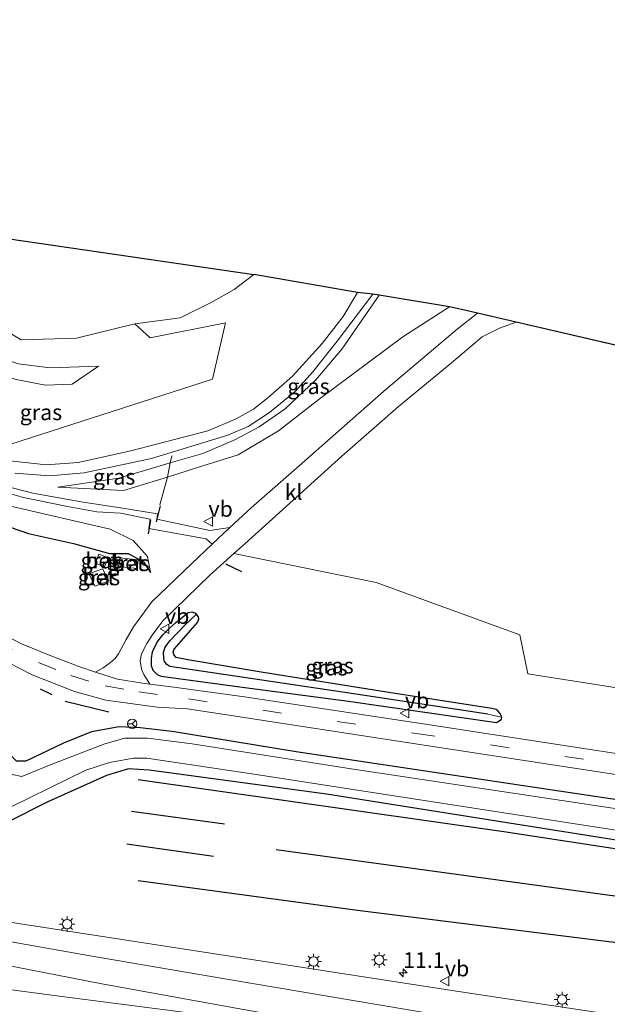
# Model space of a CAD drawing. Units: metres. Extents: x 89995 to 97349, y 449998 to 451956.
# Drawn here: x 90066 to 90160, y 451799 to 451956 of the extents above; entities that cross this region are included whole.
import ezdxf
from ezdxf.enums import TextEntityAlignment as Align

# ---------------------------------------------------------------- set-up
doc = ezdxf.new("R2010")
doc.units = ezdxf.units.M
doc.linetypes.add('IE-TERREINAFSCHEIDING', pattern=[10, 8, -2])
doc.linetypes.add('VW-3-9_STREEP', pattern=[12, 3, -9])
doc.layers.get('0').update_dxf_attribs({"lineweight": 25})
for name, color, linetype, lineweight in [('B-ME-AM-KILOMETR-S-B1', 7, 'Continuous', 18), ('B-ME-GR-BOMENRIJ-L-B1', 10, 'Continuous', 25), ('B-ME-GR-BOMENSTRUIKEN-GV-B6', 93, 'Continuous', 18), ('B-ME-GW-INSTEEKWATERGANG-L-B1', 10, 'Continuous', 25), ('B-ME-GW-KRUINLIJN-L-B1', 93, 'Continuous', 18), ('B-ME-GW-TEENLIJN-L-B1', 93, 'Continuous', 18), ('B-ME-GW-WATERGANG-GREPPEL-L-B1', 10, 'Continuous', 25), ('B-ME-IE-GRASLAND-GV-B6', 93, 'Continuous', 18), ('B-ME-IE-GRONDWERKLIJN-GROND_INGERICHT-GV-B6', 253, 'Continuous', 18), ('B-ME-IE-HULPGEOMETRIE-L-B1', 53, 'Continuous', 18), ('B-ME-IE-INRICHTINGSELEMENT-S-B1', 253, 'Continuous', 18), ('B-ME-IE-MEUBILAIR_WEGMEUBILAIR-LICHTMAST-S-B1', 8, 'Continuous', 18), ('B-ME-IE-TERREINAFSCHEIDING-RASTERHEKWERK-L-B1', 8, 'IE-TERREINAFSCHEIDING', 18), ('B-ME-IE-TERREINAFSCHEIDING-SCHRIKHEK-L-B1', 10, 'Continuous', 25), ('B-ME-KG-KADASTRAAL-OPNAMEDTMGRENS-L-B1', 10, 'Continuous', 25), ('B-ME-OG-WATER-GV-B6', 153, 'Continuous', 18), ('B-ME-VH-VERH_SOORT-BETON-OVERIG-GV-B6', 8, 'IE-TERREINAFSCHEIDING-NATUURLIJK-HOUTWAL', 18), ('B-ME-VH-VERH_SOORT-BITUMEN-GV-B6', 8, 'IE-TERREINAFSCHEIDING-NATUURLIJK-HOUTWAL', 18), ('B-ME-VH-VERH_SOORT-HALF_VERHARDING-GV-B6', 8, 'IE-TERREINAFSCHEIDING-NATUURLIJK-HOUTWAL', 18), ('B-ME-VH-VERH_SOORT-KLINKERS-GV-B6', 8, 'IE-TERREINAFSCHEIDING-NATUURLIJK-HOUTWAL', 18), ('B-ME-VH-VERH_SOORT-ONVERHARD-GV-B6', 8, 'Continuous', 18), ('B-ME-VW-MARKERING-39STREEP-015-L-B1', 255, 'VW-3-9_STREEP', 18), ('B-ME-VW-MARKERING-STREEP-015-L-B1', 7, 'Continuous', 18), ('B-ME-VW-MARKERING-VLAKMARK-GV-B6', 7, 'Continuous', 18), ('B-ME-VW-MEUBILAIR_WEGMEUBILAIR-RONA-S-B1', 8, 'Continuous', 18), ('B-ME-VW-MEUBILAIR_WEGMEUBILAIR-VERKEERSBORD-S-B1', 8, 'Continuous', 18)]:
    doc.layers.add(name, color=color, linetype=linetype, lineweight=lineweight)
doc.styles.add('NLCS-ISO', font='NLCS-ISO.TTF')
doc.linetypes.add('IE-TERREINAFSCHEIDING-NATUURLIJK-HOUTWAL', pattern='A,7,-1.5,[67,NLCS.SHX,S=0.75,R=45,X=0,Y=0],-1.5,7,-1.5,[70,NLCS.SHX,S=0.75,R=0,X=0,Y=0],-1.5', length=20)

# ---------------------------------------------------------------- blocks, each defined once
blk = doc.blocks.new('kast')
blk.add_line((-0.75, -0.75), (0.75, 0.75))
blk.add_lwpolyline([(-0.75, 0.75), (0.75, 0.75), (0.75, -0.75), (-0.75, -0.75)], close=True)
blk = doc.blocks.new('verkeersbord')
for p, q in [((0, 0.75), (-0.75, -0.625)), ((0.75, -0.625), (0, 0.75)), ((-0.75, -0.625), (0.75, -0.625))]:
    blk.add_line(p, q)
blk = doc.blocks.new('wegwijzer')
for q in [(-0.53, -0.53), (0, 0.75), (0.53, -0.53)]:
    blk.add_line((0, 0), q)
blk.add_circle((0, 0), 0.75)
blk = doc.blocks.new('hecto')
for p, q in [((0, 0.625), (-0.625, 0)), ((0, -0.625), (0, 0.625)), ((-0.625, 0), (0.625, 0)), ((0.625, 0), (0, -0.625))]:
    blk.add_line(p, q)
blk = doc.blocks.new('lantaarnpaal')
for p, q in [((-0.75, 0), (-1.25, 0)), ((-0.88, 0.88), (-0.53, 0.53)), ((0, 0.75), (0, 1.25)), ((0.53, 0.53), (0.88, 0.88)), ((0.75, 0), (1.25, 0)), ((-0.53, -0.53), (-0.88, -0.88)), ((0, -0.75), (0, -1.25)), ((0.53, -0.53), (0.88, -0.88))]:
    blk.add_line(p, q)
blk.add_circle((0, 0), 0.75)

msp = doc.modelspace()

# ---------------------------------------------------------------- linework, layer by layer
at = {"layer": 'B-ME-GR-BOMENRIJ-L-B1'}
for p, q in [((90084.187, 451829.694, -4.564), (90099.048, 451827.66, -4.19)), ((90083.445, 451824.459, -4.37), (90097.297, 451822.489, -4.37))]:
    msp.add_line(p, q, dxfattribs=at)
for points in [[(90481.158, 451774.349, -3.997), (90451.643, 451776.681, -4.455), (90409.271, 451782.41, -4.533), (90364.735, 451791.606, -3.663), (90323.998, 451798.117, -3.388), (90277.346, 451805.866, -2.689), (90235.885, 451812.355, -2.789), (90193.035, 451818.811, -3.219), (90143.662, 451826.397, -4.028), (90085.27, 451834.692, -4.453)], [(90107.269, 451823.596, -4.291), (90176.537, 451814.109, -4.14), (90239.049, 451804.914, -4.051)], [(90405.119, 451776.683, -3.84), (90356.329, 451783.12, -3.84), (90307.99, 451789.511, -3.84), (90252.378, 451796.882, -3.84), (90210.364, 451802.301, -3.755), (90168.547, 451807.808, -3.755), (90120.287, 451813.823, -3.962), (90085.232, 451818.549, -4.152)]]:
    msp.add_polyline3d(points, dxfattribs=at)
at = {"layer": 'B-ME-GR-BOMENSTRUIKEN-GV-B6'}
for points in [[(90046.855, 451916.921, 3.448), (90066.567, 451905.021, 3.375), (90075.426, 451905.291, 3.498), (90084.71, 451907.575, 4.436), (90087.181, 451905.344, 3.269), (90099.179, 451907.732, 3.637), (90097.1, 451898.738, 0.676), (90063.266, 451887.8, -1.825)], [(90065.755, 451898.657, 2.089), (90070.44, 451897.762, 1.364), (90074.711, 451897.951, 1.364), (90078.922, 451900.805, 1.36), (90071.223, 451900.553, 1.36), (90066.144, 451901.168, 1.34)]]:
    msp.add_polyline3d(points, dxfattribs=at)
at = {"layer": 'B-ME-GW-INSTEEKWATERGANG-L-B1'}
for points in [[(90481.544, 451783.753, -4.098), (90444.629, 451788.818, -4.098), (90425.805, 451791.684, -4.217), (90377.976, 451798.985, -4.217), (90323.792, 451806.992, -4.212), (90266.96, 451815.732, -4.249), (90214.867, 451823.51, -4.326), (90161.75, 451831.489, -4.354), (90110.5, 451839.159, -4.686), (90090.668, 451842.419, -4.686), (90085.598, 451842.996, -4.624), (90082.232, 451843.204, -4.62), (90077.799, 451842.377, -4.62), (90073.347, 451840.559, -4.508), (90067.309, 451837.674, -4.512), (90065.83, 451837.702, -4.516), (90064.592, 451838.929, -4.516), (90061.08, 451846.13, -4.435), (90056.554, 451854.827, -4.555), (90054.409, 451856.77, -4.651), (90049.978, 451859.29, -4.713), (90023.779, 451873.043, -4.67), (90001.796, 451884.738, -4.753), (90000, 451885.6628, -4.7555)], [(90481.544, 451783.753, -4.098), (90444.629, 451788.818, -4.098), (90425.805, 451791.684, -4.217), (90377.976, 451798.985, -4.217), (90323.792, 451806.992, -4.212), (90266.96, 451815.732, -4.249), (90214.867, 451823.51, -4.326), (90161.75, 451831.489, -4.354), (90110.5, 451839.159, -4.686), (90090.668, 451842.419, -4.686), (90085.598, 451842.996, -4.624), (90082.232, 451843.204, -4.62), (90077.799, 451842.377, -4.62), (90073.347, 451840.559, -4.508), (90067.309, 451837.674, -4.512), (90065.83, 451837.702, -4.516), (90064.592, 451838.929, -4.516), (90061.08, 451846.13, -4.435), (90056.554, 451854.827, -4.555), (90054.409, 451856.77, -4.651), (90049.978, 451859.29, -4.713), (90023.779, 451873.043, -4.67), (90001.796, 451884.738, -4.753), (90000, 451885.6628, -4.7555)], [(90142.458, 451843.804, -4.621), (90118.843, 451847.236, -4.748), (90102.28, 451849.433, -4.72), (90091.664, 451850.846, -4.645), (90088.969, 451851.216, -4.621), (90088.32, 451851.507, -4.601), (90087.659, 451852.189, -4.557), (90087.378, 451852.916, -4.517), (90087.382, 451854.11, -4.485), (90087.55, 451855.144, -4.469), (90088.273, 451856.692, -4.45), (90089.177, 451857.853, -4.418), (90090.254, 451858.954, -4.418), (90091.2, 451859.816, -4.434), (90093.184, 451861.385, -4.382)], [(90143.28, 451844.738, -4.597), (90143.226, 451844.99, -4.597), (90143.079, 451845.324, -4.597), (90142.706, 451845.736, -4.597), (90142.408, 451845.939, -4.605), (90141.749, 451846.092, -4.613), (90125.261, 451848.652, -4.752), (90105.202, 451851.848, -4.736), (90093.201, 451853.864, -4.637), (90091.312, 451854.254, -4.649), (90091.021, 451854.633, -4.665), (90090.842, 451855.109, -4.677), (90090.99, 451855.599, -4.685), (90094.742, 451859.867, -4.382), (90094.949, 451860.398, -4.382), (90094.89, 451860.755, -4.382), (90094.588, 451861.176, -4.382)], [(90094.588, 451861.176, -4.382), (90094.316, 451861.365, -4.382), (90093.853, 451861.479, -4.382), (90093.184, 451861.385, -4.382)], [(90143.28, 451844.738, -4.597), (90143.238, 451844.41, -4.597), (90143.075, 451844.211, -4.597), (90142.458, 451843.804, -4.621)], [(90163.27, 451824.808, -4.605), (90115.356, 451832.428, -4.678), (90087.008, 451836.272, -4.69), (90083.696, 451836.444, -4.69), (90080.21, 451835.385, -4.69), (90070.815, 451831.168, -4.524), (90057.49, 451824.488, -4.246)], [(90163.27, 451824.808, -4.605), (90115.356, 451832.428, -4.678), (90087.008, 451836.272, -4.69), (90083.696, 451836.444, -4.69), (90080.21, 451835.385, -4.69), (90070.815, 451831.168, -4.524), (90057.49, 451824.488, -4.246)]]:
    msp.add_polyline3d(points, dxfattribs=at)
at = {"layer": 'B-ME-GW-KRUINLIJN-L-B1'}
for points in [[(90020.476, 451937.684, 5.417), (90026.598, 451933.366, 4.17), (90035.344, 451927.608, 3.618), (90046.855, 451916.921, 3.448), (90066.567, 451905.021, 3.375), (90075.426, 451905.291, 3.498), (90084.71, 451907.575, 4.436)], [(90103.734, 451915.468, 4.459), (90100.568, 451913.072, 4.576), (90096.938, 451910.968, 4.788), (90091.966, 451908.514, 4.788), (90084.71, 451907.575, 4.436)], [(90123.718, 451912.135, 0.774), (90117.795, 451903.515, -0.354), (90113.641, 451898.63, -1.123), (90108.734, 451893.986, -1.705), (90104.579, 451891.096, -2.024), (90100.803, 451889.086, -2.366), (90095.583, 451886.846, -2.18), (90090.385, 451885.349, -2.271)], [(90087.238, 451867.826, -4.088), (90086.743, 451870.415, -3.894), (90084.471, 451872.969, -3.617), (90080.802, 451874.751, -3.431), (90073.845, 451876.358, -3.319), (90062.11, 451879.073, -3.192), (90047.825, 451884, -3.142), (90027.443, 451890.915, -3.501), (90007.882, 451897.335, -3.574), (90003.11, 451899.908, -3.323), (90001.931, 451900.819, -3.123), (90000.002, 451902.31, -2.96)], [(90078.922, 451900.805, 1.36), (90074.711, 451897.951, 1.364), (90070.44, 451897.762, 1.364), (90065.755, 451898.657, 2.089)], [(90072.449, 451881.471, -3.111), (90082.146, 451882.909, -2.496), (90090.385, 451885.349, -2.271)]]:
    msp.add_polyline3d(points, dxfattribs=at)
at = {"layer": 'B-ME-GW-TEENLIJN-L-B1'}
for points in [[(90134.986, 451910.266, -2.283), (90127.52, 451905.494, -2.356), (90114.163, 451895.518, -2.219), (90107.682, 451890.466, -2.514), (90101.2, 451886.646, -2.96), (90094.716, 451884.592, -3.022), (90089.93, 451883.051, -3.2)], [(90078.922, 451900.805, 1.36), (90071.223, 451900.553, 1.36), (90066.144, 451901.168, 1.34)], [(90072.449, 451881.471, -3.111), (90082.89, 451880.922, -3.194), (90089.93, 451883.051, -3.2)]]:
    msp.add_polyline3d(points, dxfattribs=at)
at = {"layer": 'B-ME-GW-WATERGANG-GREPPEL-L-B1'}
msp.add_polyline3d([(90141.102, 451845.176, -4.963), (90119.299, 451848.487, -5.007), (90090.332, 451852.817, -4.936), (90089.847, 451853.158, -4.932), (90089.473, 451853.624, -4.924), (90089.33, 451854.085, -4.916), (90089.311, 451855.105, -4.904), (90089.565, 451855.919, -4.86), (90090.313, 451856.912, -4.804), (90092.724, 451859.421, -4.792)], dxfattribs=at)
at = {"layer": 'B-ME-IE-GRASLAND-GV-B6'}
for points in [[(90006.694, 451925.26, 2.282), (90002.171, 451929.365, 2.632), (90000.84, 451930.572, 2.985), (90002.178, 451930.291, 2.671), (90008.771, 451928.904, 2.425), (90015.718, 451923.828, 2.29), (90033.368, 451913.705, 1.58), (90047.46, 451907.436, 1.19), (90066.144, 451901.168, 1.34), (90071.223, 451900.553, 1.36), (90078.922, 451900.805, 1.36), (90074.711, 451897.951, 1.364), (90070.44, 451897.762, 1.364), (90065.755, 451898.657, 2.089), (90047.168, 451905.272, 1.58), (90032.081, 451911.531, 1.217), (90013.794, 451921.779, 2.244), (90006.694, 451925.26, 2.282)], [(90063.266, 451887.8, -1.825), (90097.1, 451898.738, 0.676), (90099.179, 451907.732, 3.637), (90087.181, 451905.344, 3.269), (90084.71, 451907.575, 4.436), (90091.966, 451908.514, 4.788), (90096.938, 451910.968, 4.788), (90100.568, 451913.072, 4.576), (90103.734, 451915.468, 4.459), (90120.292, 451912.584, 0.084), (90117.985, 451908.772, -0.059), (90114.651, 451904.458, -0.734), (90109.921, 451899.195, -1.56), (90105.984, 451895.748, -1.789), (90103.683, 451893.917, -2.005), (90100.93, 451892.404, -2.193), (90096.386, 451890.482, -2.29), (90084.072, 451887.287, -2.528), (90075.648, 451885.437, -2.841), (90070.566, 451885.036, -2.887), (90063.303, 451885.829, -2.891)], [(90065.579, 451883.707, -2.905), (90071.115, 451883.28, -2.873), (90076.641, 451883.754, -2.758), (90087.368, 451886.042, -2.574), (90099.595, 451889.77, -2.212), (90102.839, 451891.184, -2.046), (90106.202, 451893.383, -1.895), (90110.342, 451896.737, -1.56), (90113.171, 451899.896, -1.183), (90117.05, 451904.794, -0.646), (90122.751, 451912.324, 0.125), (90123.718, 451912.135, 0.774), (90117.795, 451903.515, -0.354), (90113.641, 451898.63, -1.123), (90108.734, 451893.986, -1.705), (90104.579, 451891.096, -2.024), (90100.803, 451889.086, -2.366), (90095.583, 451886.846, -2.18), (90090.385, 451885.349, -2.271), (90082.146, 451882.909, -2.496), (90072.449, 451881.471, -3.111), (90082.89, 451880.922, -3.194), (90089.93, 451883.051, -3.2), (90094.716, 451884.592, -3.022), (90101.2, 451886.646, -2.96), (90107.682, 451890.466, -2.514), (90114.163, 451895.518, -2.219), (90127.52, 451905.494, -2.356), (90134.986, 451910.266, -2.283), (90135.723, 451910.144, -2.243), (90139.469, 451909.272, -2.344), (90136.195, 451906.74, -2.396), (90124.488, 451896.816, -2.405), (90110.991, 451884.869, -2.582), (90103.274, 451878.189, -3.026), (90099.916, 451875.032, -3.242), (90096.724, 451874.549, -3.362), (90088.226, 451876.353, -3.331), (90088.345, 451877.24, -3.332), (90082.457, 451878.154, -3.309), (90076.497, 451879.077, -3.291), (90068.445, 451880.535, -3.268), (90059.516, 451882.815, -3.171)], [(90134.986, 451910.266, -2.283), (90127.52, 451905.494, -2.356), (90114.163, 451895.518, -2.219), (90107.682, 451890.466, -2.514), (90101.2, 451886.646, -2.96), (90094.716, 451884.592, -3.022), (90089.93, 451883.051, -3.2), (90090.385, 451885.349, -2.271), (90095.583, 451886.846, -2.18), (90100.803, 451889.086, -2.366), (90104.579, 451891.096, -2.024), (90108.734, 451893.986, -1.705), (90113.641, 451898.63, -1.123), (90117.795, 451903.515, -0.354), (90123.718, 451912.135, 0.774), (90134.986, 451910.266, -2.283)], [(90000.002, 451902.31, -2.96), (90001.931, 451900.819, -3.123), (90003.11, 451899.908, -3.323), (90007.882, 451897.335, -3.574), (90027.443, 451890.915, -3.501), (90047.825, 451884, -3.142), (90062.11, 451879.073, -3.192), (90073.845, 451876.358, -3.319), (90080.802, 451874.751, -3.431), (90084.471, 451872.969, -3.617), (90086.743, 451870.415, -3.894), (90087.238, 451867.826, -4.088), (90086.132, 451869.564, -4.134), (90083.663, 451870.852, -4.291), (90080.658, 451870.878, -4.424), (90074.91, 451872.448, -4.415), (90067.759, 451874.095, -4.454), (90033.785, 451885.768, -4.378), (90015.119, 451892.31, -4.378), (90007.925, 451894.29, -4.142), (90001.894, 451896.45, -4.321), (90000.001, 451897.128, -4.536), (90000.002, 451902.31, -2.96)], [(90000, 451887.0154, -4.6958), (90001.807, 451886.093, -4.671), (90043.751, 451864.105, -4.677), (90068.31, 451851.49, -4.601), (90075.071, 451848.835, -4.597), (90080.081, 451847.426, -4.578), (90088.265, 451846.315, -4.578), (90093.126, 451846.08, -4.578), (90096.989, 451845.49, -4.524), (90130.936, 451840.223, -4.455), (90174.74, 451833.534, -4.305), (90220.414, 451826.437, -4.221), (90263.441, 451819.759, -4.217), (90299.482, 451814.249, -4.136), (90338.448, 451808.196, -4.132), (90385.427, 451801.008, -4.051)], [(90377.976, 451798.985, -4.217), (90323.792, 451806.992, -4.212), (90266.96, 451815.732, -4.249), (90214.867, 451823.51, -4.326), (90161.75, 451831.489, -4.354), (90110.5, 451839.159, -4.686), (90090.668, 451842.419, -4.686), (90085.598, 451842.996, -4.624), (90082.232, 451843.204, -4.62), (90077.799, 451842.377, -4.62), (90073.347, 451840.559, -4.508), (90067.309, 451837.674, -4.512), (90065.83, 451837.702, -4.516), (90064.592, 451838.929, -4.516), (90061.08, 451846.13, -4.435), (90056.554, 451854.827, -4.555), (90054.409, 451856.77, -4.651), (90049.978, 451859.29, -4.713), (90023.779, 451873.043, -4.67), (90001.796, 451884.738, -4.753), (90000, 451885.6628, -4.7555), (90000, 451887.0154, -4.6958)], [(90000, 451887.0154, -4.6958), (90001.807, 451886.093, -4.671), (90043.751, 451864.105, -4.677), (90068.31, 451851.49, -4.601), (90075.071, 451848.835, -4.597), (90080.081, 451847.426, -4.578), (90088.265, 451846.315, -4.578), (90093.126, 451846.08, -4.578), (90096.989, 451845.49, -4.524), (90130.936, 451840.223, -4.455), (90174.74, 451833.534, -4.305), (90220.414, 451826.437, -4.221), (90263.441, 451819.759, -4.217), (90299.482, 451814.249, -4.136), (90338.448, 451808.196, -4.132), (90385.427, 451801.008, -4.051)], [(90377.976, 451798.985, -4.217), (90323.792, 451806.992, -4.212), (90266.96, 451815.732, -4.249), (90214.867, 451823.51, -4.326), (90161.75, 451831.489, -4.354), (90110.5, 451839.159, -4.686), (90090.668, 451842.419, -4.686), (90085.598, 451842.996, -4.624), (90082.232, 451843.204, -4.62), (90077.799, 451842.377, -4.62), (90073.347, 451840.559, -4.508), (90067.309, 451837.674, -4.512), (90065.83, 451837.702, -4.516), (90064.592, 451838.929, -4.516), (90061.08, 451846.13, -4.435), (90056.554, 451854.827, -4.555), (90054.409, 451856.77, -4.651), (90049.978, 451859.29, -4.713), (90023.779, 451873.043, -4.67), (90001.796, 451884.738, -4.753), (90000, 451885.6628, -4.7555), (90000, 451887.0154, -4.6958)], [(90033.785, 451885.768, -4.378), (90067.759, 451874.095, -4.454), (90074.91, 451872.448, -4.415), (90080.658, 451870.878, -4.424), (90083.663, 451870.852, -4.291), (90086.132, 451869.564, -4.134), (90087.238, 451867.826, -4.088), (90086.743, 451870.415, -3.894), (90084.471, 451872.969, -3.617), (90080.802, 451874.751, -3.431), (90073.845, 451876.358, -3.319), (90062.11, 451879.073, -3.192)], [(90033.785, 451885.768, -4.378), (90067.759, 451874.095, -4.454), (90074.91, 451872.448, -4.415), (90080.658, 451870.878, -4.424), (90083.663, 451870.852, -4.291), (90086.132, 451869.564, -4.134), (90087.238, 451867.826, -4.088), (90086.743, 451870.415, -3.894), (90084.471, 451872.969, -3.617), (90080.802, 451874.751, -3.431), (90073.845, 451876.358, -3.319), (90062.11, 451879.073, -3.192)], [(90000, 451885.6628, -4.7555), (90001.796, 451884.738, -4.753), (90023.779, 451873.043, -4.67), (90049.978, 451859.29, -4.713), (90054.409, 451856.77, -4.651), (90056.554, 451854.827, -4.555), (90061.08, 451846.13, -4.435), (90064.592, 451838.929, -4.516), (90065.83, 451837.702, -4.516), (90067.309, 451837.674, -4.512), (90073.347, 451840.559, -4.508), (90077.799, 451842.377, -4.62), (90082.232, 451843.204, -4.62), (90085.598, 451842.996, -4.624), (90090.668, 451842.419, -4.686), (90110.5, 451839.159, -4.686), (90161.75, 451831.489, -4.354), (90214.867, 451823.51, -4.326), (90266.96, 451815.732, -4.249), (90323.792, 451806.992, -4.212), (90377.976, 451798.985, -4.217)], [(90378.216, 451796.654, -5.761), (90320.875, 451805.468, -5.681), (90261.698, 451814.486, -5.681), (90209.164, 451822.79, -5.681), (90167.056, 451829.286, -5.624), (90118.603, 451836.573, -5.624), (90093.877, 451840.454, -5.64), (90086.756, 451841.35, -5.566), (90083.114, 451841.361, -5.566), (90079.909, 451840.472, -5.566), (90071.368, 451837.141, -5.566), (90066.669, 451835.262, -5.566), (90065.126, 451835.545, -5.566), (90063.284, 451836.78, -5.566), (90055.099, 451853.193, -5.566), (90054.005, 451854.898, -5.566), (90051.815, 451856.419, -5.566), (90021.714, 451872.306, -5.566), (90001.779, 451882.743, -5.566), (90000, 451883.6699, -5.566), (90000, 451885.6628, -4.7555)], [(90000, 451885.6628, -4.7555), (90001.796, 451884.738, -4.753), (90023.779, 451873.043, -4.67), (90049.978, 451859.29, -4.713), (90054.409, 451856.77, -4.651), (90056.554, 451854.827, -4.555), (90061.08, 451846.13, -4.435), (90064.592, 451838.929, -4.516), (90065.83, 451837.702, -4.516), (90067.309, 451837.674, -4.512), (90073.347, 451840.559, -4.508), (90077.799, 451842.377, -4.62), (90082.232, 451843.204, -4.62), (90085.598, 451842.996, -4.624), (90090.668, 451842.419, -4.686), (90110.5, 451839.159, -4.686), (90161.75, 451831.489, -4.354), (90214.867, 451823.51, -4.326), (90266.96, 451815.732, -4.249), (90323.792, 451806.992, -4.212), (90377.976, 451798.985, -4.217)], [(90378.216, 451796.654, -5.761), (90320.875, 451805.468, -5.681), (90261.698, 451814.486, -5.681), (90209.164, 451822.79, -5.681), (90167.056, 451829.286, -5.624), (90118.603, 451836.573, -5.624), (90093.877, 451840.454, -5.64), (90086.756, 451841.35, -5.566), (90083.114, 451841.361, -5.566), (90079.909, 451840.472, -5.566), (90071.368, 451837.141, -5.566), (90066.669, 451835.262, -5.566), (90065.126, 451835.545, -5.566), (90063.284, 451836.78, -5.566), (90055.099, 451853.193, -5.566), (90054.005, 451854.898, -5.566), (90051.815, 451856.419, -5.566), (90021.714, 451872.306, -5.566), (90001.779, 451882.743, -5.566), (90000, 451883.6699, -5.566), (90000, 451885.6628, -4.7555)], [(90090.385, 451885.349, -2.271), (90089.93, 451883.051, -3.2), (90082.89, 451880.922, -3.194), (90072.449, 451881.471, -3.111), (90082.146, 451882.909, -2.496), (90090.385, 451885.349, -2.271)], [(90060.177, 451881.72, -3.144), (90066.933, 451879.813, -3.318), (90073.979, 451878.375, -3.396), (90078.657, 451877.555, -3.304), (90082.414, 451877.311, -3.387), (90087.195, 451876.348, -3.443), (90086.961, 451874.85, -3.461), (90096.098, 451873.195, -3.41), (90097.095, 451872.381, -3.41), (90093.813, 451869.293, -3.748), (90087.447, 451863.136, -4.165), (90084.512, 451859.148, -4.396), (90083.358, 451857.156, -4.424), (90082.127, 451854.841, -4.436), (90081.568, 451854.121, -4.436), (90080.821, 451853.449, -4.444), (90079.664, 451852.62, -4.476), (90078.425, 451851.935, -4.555), (90075.928, 451852.77, -4.555), (90071.493, 451854.459, -4.555), (90066.626, 451856.438, -4.508), (90041.645, 451869.477, -4.539)], [(90060.177, 451881.72, -3.144), (90066.933, 451879.813, -3.318), (90073.979, 451878.375, -3.396), (90078.657, 451877.555, -3.304), (90082.414, 451877.311, -3.387), (90087.195, 451876.348, -3.443), (90086.961, 451874.85, -3.461), (90096.098, 451873.195, -3.41), (90097.095, 451872.381, -3.41), (90093.813, 451869.293, -3.748), (90087.447, 451863.136, -4.165), (90084.512, 451859.148, -4.396), (90083.358, 451857.156, -4.424), (90082.127, 451854.841, -4.436), (90081.568, 451854.121, -4.436), (90080.821, 451853.449, -4.444), (90079.664, 451852.62, -4.476), (90078.425, 451851.935, -4.555), (90075.928, 451852.77, -4.555), (90071.493, 451854.459, -4.555), (90066.626, 451856.438, -4.508), (90041.645, 451869.477, -4.539)], [(90078.394, 451869.348, -4.439), (90079.9, 451868.727, -4.439), (90080.494, 451870.166, -4.439), (90078.988, 451870.787, -4.439), (90078.394, 451869.348, -4.439)], [(90078.394, 451869.348, -4.439), (90079.9, 451868.727, -4.439), (90080.494, 451870.166, -4.439), (90078.988, 451870.787, -4.439), (90078.394, 451869.348, -4.439)], [(90082.18, 451868.777, -4.192), (90085.09, 451868.491, -4.192), (90085.228, 451869.89, -4.192), (90082.317, 451870.176, -4.192), (90082.18, 451868.777, -4.192)], [(90082.18, 451868.777, -4.192), (90085.09, 451868.491, -4.192), (90085.228, 451869.89, -4.192), (90082.317, 451870.176, -4.192), (90082.18, 451868.777, -4.192)], [(90385.265, 451804.437, -3.966), (90333.171, 451812.532, -4.014), (90274.231, 451821.561, -4.083), (90224.351, 451829.327, -4.148), (90178.551, 451836.329, -4.208), (90130.771, 451843.661, -4.37), (90102.257, 451847.993, -4.419), (90090.949, 451849.496, -4.61), (90087.141, 451849.982, -4.568), (90086.182, 451851.549, -4.563), (90085.766, 451852.377, -4.555), (90085.573, 451853.723, -4.515), (90085.811, 451854.846, -4.472), (90086.632, 451856.505, -4.404), (90087.479, 451857.841, -4.22), (90089.203, 451860.13, -4.172), (90096.702, 451867.415, -3.747), (90100.518, 451870.854, -3.274), (90123.244, 451866.224, -3.258), (90146.21, 451857.89, -3.056), (90147.506, 451851.67, -3.339), (90231.427, 451838.414, -4.241), (90325.949, 451824.067, -4.269), (90393.742, 451814.102, -4.314)], [(90077.397, 451867.64, -4.397), (90078.372, 451865.673, -4.397), (90080.584, 451866.506, -4.369), (90079.571, 451868.434, -4.383), (90077.397, 451867.64, -4.397)], [(90077.397, 451867.64, -4.397), (90078.372, 451865.673, -4.397), (90080.584, 451866.506, -4.369), (90079.571, 451868.434, -4.383), (90077.397, 451867.64, -4.397)], [(90143.28, 451844.738, -4.597), (90143.238, 451844.41, -4.597), (90143.075, 451844.211, -4.597), (90142.458, 451843.804, -4.621), (90118.843, 451847.236, -4.748), (90102.28, 451849.433, -4.72), (90091.664, 451850.846, -4.645), (90088.969, 451851.216, -4.621), (90088.32, 451851.507, -4.601), (90087.659, 451852.189, -4.557), (90087.378, 451852.916, -4.517), (90087.382, 451854.11, -4.485), (90087.55, 451855.144, -4.469), (90088.273, 451856.692, -4.45), (90089.177, 451857.853, -4.418), (90090.254, 451858.954, -4.418), (90091.2, 451859.816, -4.434), (90093.184, 451861.385, -4.382), (90093.853, 451861.479, -4.382), (90094.316, 451861.365, -4.382), (90094.588, 451861.176, -4.382), (90092.724, 451859.421, -4.792), (90090.313, 451856.912, -4.804), (90089.565, 451855.919, -4.86), (90089.311, 451855.105, -4.904), (90089.33, 451854.085, -4.916), (90089.473, 451853.624, -4.924), (90089.847, 451853.158, -4.932), (90090.332, 451852.817, -4.936), (90119.299, 451848.487, -5.007), (90141.102, 451845.176, -4.963), (90143.28, 451844.738, -4.597)], [(90093.184, 451861.385, -4.382), (90091.2, 451859.816, -4.434), (90090.254, 451858.954, -4.418), (90089.177, 451857.853, -4.418), (90088.273, 451856.692, -4.45), (90087.55, 451855.144, -4.469), (90087.382, 451854.11, -4.485), (90087.378, 451852.916, -4.517), (90087.659, 451852.189, -4.557), (90088.32, 451851.507, -4.601), (90088.969, 451851.216, -4.621), (90091.664, 451850.846, -4.645), (90102.28, 451849.433, -4.72), (90118.843, 451847.236, -4.748), (90142.458, 451843.804, -4.621), (90143.075, 451844.211, -4.597), (90143.238, 451844.41, -4.597), (90143.28, 451844.738, -4.597), (90143.226, 451844.99, -4.597), (90143.079, 451845.324, -4.597), (90142.706, 451845.736, -4.597), (90142.408, 451845.939, -4.605), (90141.749, 451846.092, -4.613), (90125.261, 451848.652, -4.752), (90105.202, 451851.848, -4.736), (90093.201, 451853.864, -4.637), (90091.312, 451854.254, -4.649), (90091.021, 451854.633, -4.665), (90090.842, 451855.109, -4.677), (90090.99, 451855.599, -4.685), (90094.742, 451859.867, -4.382), (90094.949, 451860.398, -4.382), (90094.89, 451860.755, -4.382), (90094.588, 451861.176, -4.382), (90094.316, 451861.365, -4.382), (90093.853, 451861.479, -4.382), (90093.184, 451861.385, -4.382)], [(90143.28, 451844.738, -4.597), (90141.102, 451845.176, -4.963), (90119.299, 451848.487, -5.007), (90090.332, 451852.817, -4.936), (90089.847, 451853.158, -4.932), (90089.473, 451853.624, -4.924), (90089.33, 451854.085, -4.916), (90089.311, 451855.105, -4.904), (90089.565, 451855.919, -4.86), (90090.313, 451856.912, -4.804), (90092.724, 451859.421, -4.792), (90094.588, 451861.176, -4.382), (90094.89, 451860.755, -4.382), (90094.949, 451860.398, -4.382), (90094.742, 451859.867, -4.382), (90090.99, 451855.599, -4.685), (90090.842, 451855.109, -4.677), (90091.021, 451854.633, -4.665), (90091.312, 451854.254, -4.649), (90093.201, 451853.864, -4.637), (90105.202, 451851.848, -4.736), (90125.261, 451848.652, -4.752), (90141.749, 451846.092, -4.613), (90142.408, 451845.939, -4.605), (90142.706, 451845.736, -4.597), (90143.079, 451845.324, -4.597), (90143.226, 451844.99, -4.597), (90143.28, 451844.738, -4.597)], [(90062.101, 451829.002, -5.566), (90076.915, 451836.269, -5.566), (90080.668, 451837.485, -5.566), (90084.504, 451838.161, -5.566), (90086.664, 451838.151, -5.566), (90104.116, 451835.57, -5.632), (90163.287, 451826.418, -5.632)], [(90062.101, 451829.002, -5.566), (90076.915, 451836.269, -5.566), (90080.668, 451837.485, -5.566), (90084.504, 451838.161, -5.566), (90086.664, 451838.151, -5.566), (90104.116, 451835.57, -5.632), (90163.287, 451826.418, -5.632)], [(90057.49, 451824.488, -4.246), (90070.815, 451831.168, -4.524), (90080.21, 451835.385, -4.69), (90083.696, 451836.444, -4.69), (90087.008, 451836.272, -4.69), (90115.356, 451832.428, -4.678), (90163.27, 451824.808, -4.605)], [(90163.27, 451824.808, -4.605), (90115.356, 451832.428, -4.678), (90087.008, 451836.272, -4.69), (90083.696, 451836.444, -4.69), (90080.21, 451835.385, -4.69), (90070.815, 451831.168, -4.524), (90057.49, 451824.488, -4.246)], [(90057.49, 451824.488, -4.246), (90070.815, 451831.168, -4.524), (90080.21, 451835.385, -4.69), (90083.696, 451836.444, -4.69), (90087.008, 451836.272, -4.69), (90115.356, 451832.428, -4.678), (90163.27, 451824.808, -4.605)], [(90163.27, 451824.808, -4.605), (90115.356, 451832.428, -4.678), (90087.008, 451836.272, -4.69), (90083.696, 451836.444, -4.69), (90080.21, 451835.385, -4.69), (90070.815, 451831.168, -4.524), (90057.49, 451824.488, -4.246)], [(90185.171, 451793.553, -3.525), (90135.709, 451801.014, -3.662), (90104.028, 451805.91, -3.694), (90075.79, 451810.278, -3.754), (90061.637, 451812.432, -3.851)], [(90185.171, 451793.553, -3.525), (90135.709, 451801.014, -3.662), (90104.028, 451805.91, -3.694), (90075.79, 451810.278, -3.754), (90061.637, 451812.432, -3.851)]]:
    msp.add_polyline3d(points, dxfattribs=at)
at = {"layer": 'B-ME-IE-GRONDWERKLIJN-GROND_INGERICHT-GV-B6'}
for points in [[(90000.002, 451949.485, 7.732), (90000.001, 451956.176, -4.06), (90002.385, 451954.884, -4.06), (90030.142, 451939.85, -4.06), (90051.901, 451923.029, -4.049), (90103.734, 451915.468, 4.459), (90100.568, 451913.072, 4.576), (90096.938, 451910.968, 4.788), (90091.966, 451908.514, 4.788), (90084.71, 451907.575, 4.436), (90075.426, 451905.291, 3.498), (90066.567, 451905.021, 3.375), (90046.855, 451916.921, 3.448), (90035.344, 451927.608, 3.618), (90026.598, 451933.366, 4.17), (90020.476, 451937.684, 5.417), (90016.096, 451940.382, 5.762), (90010.9, 451943.389, 6.414), (90002.329, 451948.183, 7.11), (90000.002, 451949.485, 7.732)], [(90231.427, 451838.414, -4.241), (90147.506, 451851.67, -3.339), (90146.21, 451857.89, -3.056), (90123.244, 451866.224, -3.258), (90100.518, 451870.854, -3.274), (90102.28, 451872.442, -3.181), (90117.781, 451886.441, -2.473), (90126.848, 451894.374, -2.364), (90134.905, 451901.009, -2.372), (90140.183, 451905.509, -2.356), (90142.954, 451906.867, -2.344), (90145.63, 451907.838, -2.344), (90179.771, 451899.89, -3.096)]]:
    msp.add_polyline3d(points, dxfattribs=at)
at = {"layer": 'B-ME-IE-HULPGEOMETRIE-L-B1'}
for p, q in [((90092.724, 451859.421, -4.792), (90094.588, 451861.176, -4.382)), ((90141.102, 451845.176, -4.963), (90143.28, 451844.738, -4.597))]:
    msp.add_line(p, q, dxfattribs=at)
at = {"layer": 'B-ME-IE-TERREINAFSCHEIDING-RASTERHEKWERK-L-B1'}
for p, q in [((90090.632, 451886.485, -2.17), (90090.385, 451885.349, -2.271)), ((90090.385, 451885.349, -2.271), (90089.93, 451883.051, -3.2)), ((90088.73, 451878.634, -3.443), (90089.93, 451883.051, -3.2))]:
    msp.add_line(p, q, dxfattribs=at)
at = {"layer": 'B-ME-IE-TERREINAFSCHEIDING-SCHRIKHEK-L-B1'}
for p, q in [((90088.202, 451875.92, -3.402), (90088.822, 451878.467, -3.192)), ((90087.208, 451876.234, -3.374), (90086.851, 451874.002, -3.442)), ((90099.196, 451869.206, -3.501), (90101.758, 451868.003, -3.408)), ((90069.613, 451849.231, -4.563), (90071.484, 451848.341, -4.65)), ((90080.593, 451845.517, -4.369), (90073.616, 451847.242, -4.512))]:
    msp.add_line(p, q, dxfattribs=at)
at = {"layer": 'B-ME-KG-KADASTRAAL-OPNAMEDTMGRENS-L-B1'}
for p, q in [((90120.292, 451912.584, 0.084), (90103.734, 451915.468, 4.459)), ((90122.751, 451912.324, 0.125), (90120.292, 451912.584, 0.084)), ((90123.718, 451912.135, 0.774), (90122.751, 451912.324, 0.125)), ((90134.986, 451910.266, -2.283), (90123.718, 451912.135, 0.774)), ((90145.63, 451907.838, -2.344), (90139.469, 451909.272, -2.344)), ((90179.771, 451899.89, -3.096), (90145.63, 451907.838, -2.344))]:
    msp.add_line(p, q, dxfattribs=at)
for points in [[(90000.001, 451897.128, -4.536), (90000.002, 451902.31, -2.96), (90000.001, 451904.951, -2.956), (90000.002, 451906.71, -2.965), (90000.001, 451910.724, -2.08), (90000.002, 451915.372, -1.627), (90000.001, 451926.529, 1.057), (90000.002, 451949.485, 7.732), (90000.001, 451956.176, -4.06), (90002.385, 451954.884, -4.06), (90030.142, 451939.85, -4.06), (90051.901, 451923.029, -4.049), (90103.734, 451915.468, 4.459)], [(90139.469, 451909.272, -2.344), (90135.723, 451910.144, -2.243), (90134.986, 451910.266, -2.283)], [(90000, 451897.1283, -4.536), (90000.001, 451897.128, -4.536), (90001.894, 451896.45, -4.321), (90007.925, 451894.29, -4.142), (90015.119, 451892.31, -4.378), (90033.785, 451885.768, -4.378), (90067.759, 451874.095, -4.454), (90074.91, 451872.448, -4.415), (90080.658, 451870.878, -4.424), (90083.663, 451870.852, -4.291), (90086.132, 451869.564, -4.134), (90087.238, 451867.826, -4.088)], [(90000, 451897.1283, -4.536), (90000.001, 451897.128, -4.536), (90001.894, 451896.45, -4.321), (90007.925, 451894.29, -4.142), (90015.119, 451892.31, -4.378), (90033.785, 451885.768, -4.378), (90067.759, 451874.095, -4.454), (90074.91, 451872.448, -4.415), (90080.658, 451870.878, -4.424), (90083.663, 451870.852, -4.291), (90086.132, 451869.564, -4.134), (90087.238, 451867.826, -4.088)]]:
    msp.add_polyline3d(points, dxfattribs=at)
at = {"layer": 'B-ME-OG-WATER-GV-B6'}
for points in [[(90000, 451883.6699, -5.566), (90001.779, 451882.743, -5.566), (90021.714, 451872.306, -5.566), (90051.815, 451856.419, -5.566), (90054.005, 451854.898, -5.566), (90055.099, 451853.193, -5.566), (90063.284, 451836.78, -5.566), (90065.126, 451835.545, -5.566), (90066.669, 451835.262, -5.566), (90071.368, 451837.141, -5.566), (90079.909, 451840.472, -5.566), (90083.114, 451841.361, -5.566), (90086.756, 451841.35, -5.566), (90093.877, 451840.454, -5.64), (90118.603, 451836.573, -5.624), (90167.056, 451829.286, -5.624), (90209.164, 451822.79, -5.681), (90261.698, 451814.486, -5.681), (90320.875, 451805.468, -5.681), (90378.216, 451796.654, -5.761)], [(90000, 451883.6699, -5.566), (90001.779, 451882.743, -5.566), (90021.714, 451872.306, -5.566), (90051.815, 451856.419, -5.566), (90054.005, 451854.898, -5.566), (90055.099, 451853.193, -5.566), (90063.284, 451836.78, -5.566), (90065.126, 451835.545, -5.566), (90066.669, 451835.262, -5.566), (90071.368, 451837.141, -5.566), (90079.909, 451840.472, -5.566), (90083.114, 451841.361, -5.566), (90086.756, 451841.35, -5.566), (90093.877, 451840.454, -5.64), (90118.603, 451836.573, -5.624), (90167.056, 451829.286, -5.624), (90209.164, 451822.79, -5.681), (90261.698, 451814.486, -5.681), (90320.875, 451805.468, -5.681), (90378.216, 451796.654, -5.761)], [(90163.287, 451826.418, -5.632), (90104.116, 451835.57, -5.632), (90086.664, 451838.151, -5.566), (90084.504, 451838.161, -5.566), (90080.668, 451837.485, -5.566), (90076.915, 451836.269, -5.566), (90062.101, 451829.002, -5.566)], [(90163.287, 451826.418, -5.632), (90104.116, 451835.57, -5.632), (90086.664, 451838.151, -5.566), (90084.504, 451838.161, -5.566), (90080.668, 451837.485, -5.566), (90076.915, 451836.269, -5.566), (90062.101, 451829.002, -5.566)]]:
    msp.add_polyline3d(points, dxfattribs=at)
at = {"layer": 'B-ME-VH-VERH_SOORT-BETON-OVERIG-GV-B6'}
for points in [[(90080.494, 451870.166, -4.439), (90079.9, 451868.727, -4.439), (90078.394, 451869.348, -4.439), (90078.988, 451870.787, -4.439), (90080.494, 451870.166, -4.439)], [(90085.228, 451869.89, -4.192), (90085.09, 451868.491, -4.192), (90082.18, 451868.777, -4.192), (90082.317, 451870.176, -4.192), (90085.228, 451869.89, -4.192)], [(90080.584, 451866.506, -4.369), (90078.372, 451865.673, -4.397), (90077.397, 451867.64, -4.397), (90079.571, 451868.434, -4.383), (90080.584, 451866.506, -4.369)]]:
    msp.add_polyline3d(points, dxfattribs=at)
at = {"layer": 'B-ME-VH-VERH_SOORT-BITUMEN-GV-B6'}
for points in [[(90000, 451891.363, -4.648), (90000.002, 451891.362, -4.648), (90041.645, 451869.477, -4.539), (90066.626, 451856.438, -4.508), (90071.493, 451854.459, -4.555), (90075.928, 451852.77, -4.555), (90078.425, 451851.935, -4.555), (90081.946, 451850.781, -4.555), (90085.94, 451850.135, -4.555), (90087.141, 451849.982, -4.568), (90090.949, 451849.496, -4.61), (90102.257, 451847.993, -4.419), (90130.771, 451843.661, -4.37), (90178.551, 451836.329, -4.208), (90224.351, 451829.327, -4.148), (90274.231, 451821.561, -4.083), (90333.171, 451812.532, -4.014), (90385.265, 451804.437, -3.966)], [(90385.427, 451801.008, -4.051), (90338.448, 451808.196, -4.132), (90299.482, 451814.249, -4.136), (90263.441, 451819.759, -4.217), (90220.414, 451826.437, -4.221), (90174.74, 451833.534, -4.305), (90130.936, 451840.223, -4.455), (90096.989, 451845.49, -4.524), (90093.126, 451846.08, -4.578), (90088.265, 451846.315, -4.578), (90080.081, 451847.426, -4.578), (90075.071, 451848.835, -4.597), (90068.31, 451851.49, -4.601), (90043.751, 451864.105, -4.677), (90001.807, 451886.093, -4.671), (90000, 451887.0154, -4.6958), (90000, 451891.363, -4.648)], [(90000, 451891.363, -4.648), (90000.002, 451891.362, -4.648), (90041.645, 451869.477, -4.539), (90066.626, 451856.438, -4.508), (90071.493, 451854.459, -4.555), (90075.928, 451852.77, -4.555), (90078.425, 451851.935, -4.555), (90081.946, 451850.781, -4.555), (90085.94, 451850.135, -4.555), (90087.141, 451849.982, -4.568), (90090.949, 451849.496, -4.61), (90102.257, 451847.993, -4.419), (90130.771, 451843.661, -4.37), (90178.551, 451836.329, -4.208), (90224.351, 451829.327, -4.148), (90274.231, 451821.561, -4.083), (90333.171, 451812.532, -4.014), (90385.265, 451804.437, -3.966)], [(90385.427, 451801.008, -4.051), (90338.448, 451808.196, -4.132), (90299.482, 451814.249, -4.136), (90263.441, 451819.759, -4.217), (90220.414, 451826.437, -4.221), (90174.74, 451833.534, -4.305), (90130.936, 451840.223, -4.455), (90096.989, 451845.49, -4.524), (90093.126, 451846.08, -4.578), (90088.265, 451846.315, -4.578), (90080.081, 451847.426, -4.578), (90075.071, 451848.835, -4.597), (90068.31, 451851.49, -4.601), (90043.751, 451864.105, -4.677), (90001.807, 451886.093, -4.671), (90000, 451887.0154, -4.6958), (90000, 451891.363, -4.648)], [(90000, 451832.1546, -3.865), (90000.001, 451832.154, -3.865), (90006.943, 451827.883, -4), (90010.631, 451826.222, -3.98), (90014.434, 451824.643, -3.968), (90018.13, 451823.16, -3.965), (90022.654, 451821.594, -3.921), (90027.578, 451820.059, -3.881), (90032.736, 451818.821, -3.791), (90046.357, 451815.085, -3.809), (90061.637, 451812.432, -3.851), (90075.79, 451810.278, -3.754), (90104.028, 451805.91, -3.694), (90135.709, 451801.014, -3.662), (90185.171, 451793.553, -3.525), (90242.967, 451785.644, -3.396), (90290.815, 451779.382, -3.198), (90332.457, 451773.588, -3.122), (90366.009, 451768.247, -3.104), (90405.048, 451761.754, -2.961)], [(90000, 451832.1546, -3.865), (90000.001, 451832.154, -3.865), (90006.943, 451827.883, -4), (90010.631, 451826.222, -3.98), (90014.434, 451824.643, -3.968), (90018.13, 451823.16, -3.965), (90022.654, 451821.594, -3.921), (90027.578, 451820.059, -3.881), (90032.736, 451818.821, -3.791), (90046.357, 451815.085, -3.809), (90061.637, 451812.432, -3.851), (90075.79, 451810.278, -3.754), (90104.028, 451805.91, -3.694), (90135.709, 451801.014, -3.662), (90185.171, 451793.553, -3.525), (90242.967, 451785.644, -3.396), (90290.815, 451779.382, -3.198), (90332.457, 451773.588, -3.122), (90366.009, 451768.247, -3.104), (90405.048, 451761.754, -2.961)]]:
    msp.add_polyline3d(points, dxfattribs=at)
at = {"layer": 'B-ME-VH-VERH_SOORT-HALF_VERHARDING-GV-B6'}
msp.add_polyline3d([(90059.516, 451882.815, -3.171), (90068.445, 451880.535, -3.268), (90076.497, 451879.077, -3.291), (90082.457, 451878.154, -3.309), (90088.345, 451877.24, -3.332), (90088.226, 451876.353, -3.331), (90096.724, 451874.549, -3.362), (90099.916, 451875.032, -3.242), (90097.095, 451872.381, -3.41), (90096.098, 451873.195, -3.41), (90086.961, 451874.85, -3.461), (90087.195, 451876.348, -3.443), (90082.414, 451877.311, -3.387), (90078.657, 451877.555, -3.304), (90073.979, 451878.375, -3.396), (90066.933, 451879.813, -3.318), (90060.177, 451881.72, -3.144)], dxfattribs=at)
at = {"layer": 'B-ME-VH-VERH_SOORT-KLINKERS-GV-B6'}
msp.add_polyline3d([(90145.63, 451907.838, -2.344), (90142.954, 451906.867, -2.344), (90140.183, 451905.509, -2.356), (90134.905, 451901.009, -2.372), (90126.848, 451894.374, -2.364), (90117.781, 451886.441, -2.473), (90102.28, 451872.442, -3.181), (90100.518, 451870.854, -3.274), (90096.702, 451867.415, -3.747), (90089.203, 451860.13, -4.172), (90087.479, 451857.841, -4.22), (90086.632, 451856.505, -4.404), (90085.811, 451854.846, -4.472), (90085.573, 451853.723, -4.515), (90085.766, 451852.377, -4.555), (90086.182, 451851.549, -4.563), (90087.141, 451849.982, -4.568), (90085.94, 451850.135, -4.555), (90081.946, 451850.781, -4.555), (90078.425, 451851.935, -4.555), (90079.664, 451852.62, -4.476), (90080.821, 451853.449, -4.444), (90081.568, 451854.121, -4.436), (90082.127, 451854.841, -4.436), (90083.358, 451857.156, -4.424), (90084.512, 451859.148, -4.396), (90087.447, 451863.136, -4.165), (90093.813, 451869.293, -3.748), (90097.095, 451872.381, -3.41), (90099.916, 451875.032, -3.242), (90103.274, 451878.189, -3.026), (90110.991, 451884.869, -2.582), (90124.488, 451896.816, -2.405), (90136.195, 451906.74, -2.396), (90139.469, 451909.272, -2.344), (90145.63, 451907.838, -2.344)], dxfattribs=at)
at = {"layer": 'B-ME-VH-VERH_SOORT-ONVERHARD-GV-B6'}
msp.add_polyline3d([(90063.303, 451885.829, -2.891), (90070.566, 451885.036, -2.887), (90075.648, 451885.437, -2.841), (90084.072, 451887.287, -2.528), (90096.386, 451890.482, -2.29), (90100.93, 451892.404, -2.193), (90103.683, 451893.917, -2.005), (90105.984, 451895.748, -1.789), (90109.921, 451899.195, -1.56), (90114.651, 451904.458, -0.734), (90117.985, 451908.772, -0.059), (90120.292, 451912.584, 0.084), (90122.751, 451912.324, 0.125), (90117.05, 451904.794, -0.646), (90113.171, 451899.896, -1.183), (90110.342, 451896.737, -1.56), (90106.202, 451893.383, -1.895), (90102.839, 451891.184, -2.046), (90099.595, 451889.77, -2.212), (90087.368, 451886.042, -2.574), (90076.641, 451883.754, -2.758), (90071.115, 451883.28, -2.873), (90065.579, 451883.707, -2.905)], dxfattribs=at)
at = {"layer": 'B-ME-VW-MARKERING-39STREEP-015-L-B1'}
msp.add_polyline3d([(90000, 451889.201, -4.643), (90024.41, 451876.455, -4.663), (90051.669, 451862.185, -4.631), (90069.312, 451853.457, -4.507), (90074.518, 451851.355, -4.507), (90079.991, 451849.717, -4.539), (90085.357, 451848.779, -4.53), (90093.298, 451847.636, -4.467), (90129.668, 451842.122, -4.447), (90175.139, 451835.097, -4.309), (90222.168, 451827.813, -4.204), (90272.111, 451820.068, -4.172), (90321.18, 451812.573, -4.018), (90371.382, 451804.916, -4.018), (90426.757, 451796.386, -3.97), (90449.945, 451792.901, -3.888), (90481.741, 451788.542, -3.888)], dxfattribs=at)
msp.add_polyline3d([(90000, 451889.201, -4.643), (90024.41, 451876.455, -4.663), (90051.669, 451862.185, -4.631), (90069.312, 451853.457, -4.507), (90074.518, 451851.355, -4.507), (90079.991, 451849.717, -4.539), (90085.357, 451848.779, -4.53), (90093.298, 451847.636, -4.467), (90129.668, 451842.122, -4.447), (90175.139, 451835.097, -4.309), (90222.168, 451827.813, -4.204), (90272.111, 451820.068, -4.172), (90321.18, 451812.573, -4.018), (90371.382, 451804.916, -4.018), (90426.757, 451796.386, -3.97), (90449.945, 451792.901, -3.888), (90481.741, 451788.542, -3.888)], dxfattribs=at)
at = {"layer": 'B-ME-VW-MARKERING-STREEP-015-L-B1'}
msp.add_polyline3d([(90316.993, 451772.289, -2.845), (90269.996, 451778.433, -3.079), (90201.574, 451787.266, -3.41), (90172.445, 451791.096, -3.428), (90136.3, 451796.612, -3.479), (90099.393, 451802.848, -3.594), (90077.257, 451806.631, -3.63), (90062.536, 451809.269, -3.699), (90053.244, 451811.274, -3.699), (90042.799, 451813.926, -3.704)], dxfattribs=at)
at = {"layer": 'B-ME-VW-MARKERING-VLAKMARK-GV-B6'}
msp.add_polyline3d([(90058.174, 451802.038, -3.396), (90058.694, 451806.153, -3.493), (90079.428, 451802.111, -3.474), (90102.076, 451798.012, -3.447), (90121.635, 451794.518, -3.437), (90130.824, 451793.006, -3.433), (90138.71, 451791.91, -3.373), (90138.693, 451791.566, -3.378), (90119.646, 451794.027, -3.405), (90091.205, 451797.74, -3.405), (90073.045, 451800.095, -3.396), (90058.174, 451802.038, -3.396)], dxfattribs=at)

# ---------------------------------------------------------------- block references
at = {"layer": 'B-ME-AM-KILOMETR-S-B1', "rotation": 90}
msp.add_blockref('hecto', (90127.569, 451803.878, -3.898), dxfattribs=at)
at = {"layer": 'B-ME-IE-INRICHTINGSELEMENT-S-B1', "rotation": 90}
msp.add_blockref('kast', (90081.251, 451869.101, -3.18), dxfattribs=at)
at = {"layer": 'B-ME-IE-MEUBILAIR_WEGMEUBILAIR-LICHTMAST-S-B1', "rotation": 90}
for p in [(90073.902, 451811.659, -3.671), (90123.7566, 451805.9292, -3.662), (90113.262, 451805.666, -3.671), (90152.955, 451799.595, -3.565)]:
    msp.add_blockref('lantaarnpaal', p, dxfattribs=at)
at = {"layer": 'B-ME-VW-MEUBILAIR_WEGMEUBILAIR-RONA-S-B1', "rotation": 90}
msp.add_blockref('wegwijzer', (90084.307, 451843.672, -4.455), dxfattribs=at)
at = {"layer": 'B-ME-VW-MEUBILAIR_WEGMEUBILAIR-VERKEERSBORD-S-B1', "rotation": 90}
for p in [(90096.482, 451875.967, -3.068), (90089.544, 451858.847, -4.281), (90127.861, 451845.363, -4.366), (90134.248, 451802.527, -3.878)]:
    msp.add_blockref('verkeersbord', p, dxfattribs=at)

# ---------------------------------------------------------------- texts
at = {"layer": 'B-ME-AM-KILOMETR-S-B1', "ltscale": 0.2, "style": 'NLCS-ISO'}
msp.add_text('11.1', height=2.5, dxfattribs=at).set_placement((90127.569, 451803.878, -3.898), align=Align.BOTTOM_LEFT)
at = {"layer": 'B-ME-IE-GRASLAND-GV-B6', "ltscale": 0.2, "style": 'NLCS-ISO'}
for p in [(90112.458, 451897.593), (90069.735, 451893.4365), (90081.417, 451883.1355), (90079.444, 451869.757), (90079.444, 451869.757), (90083.704, 451869.3335), (90083.704, 451869.3335), (90078.9905, 451867.0535), (90078.9905, 451867.0535), (90115.329, 451852.6415), (90115.329, 451852.6415), (90116.2955, 451852.957)]:
    msp.add_text('gras', height=2.5, dxfattribs=at).set_placement(p, align=Align.MIDDLE_CENTER)
at = {"layer": 'B-ME-VH-VERH_SOORT-BETON-OVERIG-GV-B6', "ltscale": 0.2, "style": 'NLCS-ISO'}
for p in [(90079.444, 451869.757), (90083.7038, 451869.3336), (90078.9816, 451867.0572)]:
    msp.add_text('bet', height=2.5, dxfattribs=at).set_placement(p, align=Align.MIDDLE_CENTER)
at = {"layer": 'B-ME-VH-VERH_SOORT-KLINKERS-GV-B6', "ltscale": 0.2, "style": 'NLCS-ISO'}
msp.add_text('kl', height=2.5, dxfattribs=at).set_placement((90110.081, 451880.6942), align=Align.MIDDLE_CENTER)
at = {"layer": 'B-ME-VW-MEUBILAIR_WEGMEUBILAIR-VERKEERSBORD-S-B1', "ltscale": 0.2, "style": 'NLCS-ISO'}
for p in [(90096.482, 451875.967, -3.068), (90089.544, 451858.847, -4.281), (90127.861, 451845.363, -4.366), (90134.248, 451802.527, -3.878)]:
    msp.add_text('vb', height=2.5, dxfattribs=at).set_placement(p, align=Align.BOTTOM_LEFT)

doc.saveas('drawing.dxf')
